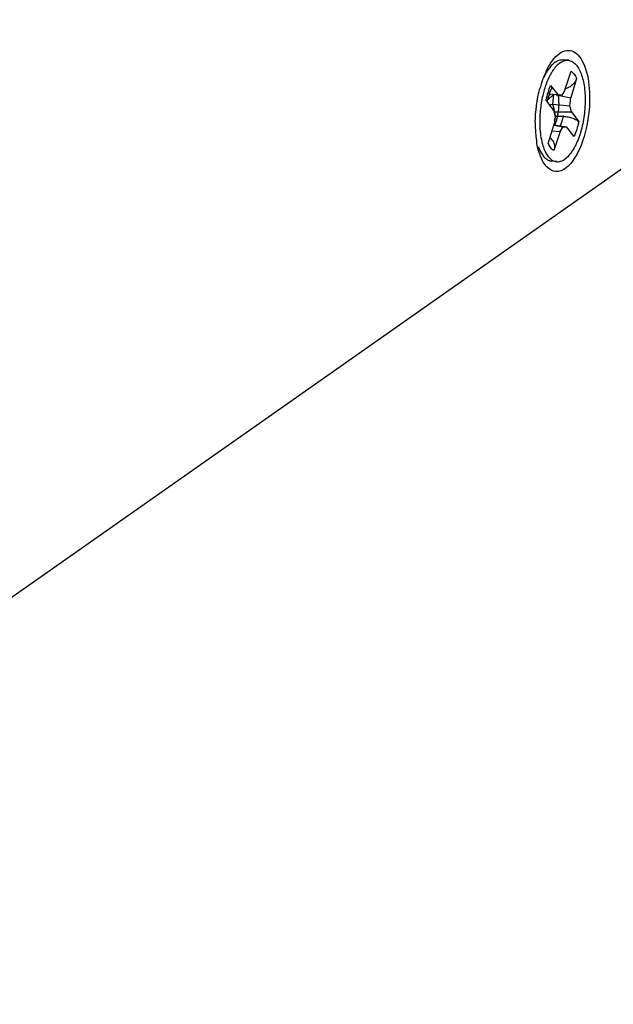
# Model space of a CAD drawing. Units: millimetres. Extents: x 253 to 2052, y 343 to 1328.
# Drawn here: x 1797 to 1829, y 1066 to 1119 of the extents above; entities that cross this region are included whole.
import ezdxf

# ---------------------------------------------------------------- set-up
doc = ezdxf.new("R2010")
doc.units = ezdxf.units.MM
doc.header["$LTSCALE"] = 115.5
for name, color, linetype in [('DH0-000-2102DXF_CONTINUOUS_LINE', 7, 'CONTINUOUS'), ('DH3-1169-102DXF_CONTINUOUS_LINE', 7, 'CONTINUOUS'), ('DH3-1169-103DXF_CONTINUOUS_LINE', 7, 'CONTINUOUS')]:
    doc.layers.add(name, color=color, linetype=linetype)

msp = doc.modelspace()

# ---------------------------------------------------------------- linework, layer by layer
at = {"layer": 'DH0-000-2102DXF_CONTINUOUS_LINE', "color": 7, "linetype": 'Continuous'}
for p, q in [((1826.21, 1116.369), (1825.941, 1116.4)), ((1826.017, 1114.75), (1826.351, 1115.774)), ((1825.254, 1115.004), (1825.663, 1114.501)), ((1826.653, 1115.383), (1826.333, 1114.341)), ((1824.849, 1114.559), (1824.848, 1114.554)), ((1825.411, 1114.519), (1825.092, 1114.217)), ((1825.22, 1114.532), (1825.153, 1114.448)), ((1825.847, 1114.488), (1825.181, 1114.535)), ((1825.372, 1114.009), (1825.427, 1114.517)), ((1825.556, 1114.508), (1826.333, 1114.341)), ((1826.017, 1114.75), (1825.847, 1114.488)), ((1825.406, 1113.69), (1825.009, 1114.229)), ((1825.372, 1114.009), (1825.208, 1113.959)), ((1825.372, 1114.009), (1826.287, 1113.918)), ((1825.475, 1113.595), (1825.372, 1114.009)), ((1826.287, 1113.918), (1826.333, 1114.341)), ((1826.37, 1113.585), (1826.287, 1113.918)), ((1825.406, 1113.69), (1825.489, 1113.358)), ((1825.475, 1113.595), (1825.427, 1113.606)), ((1825.475, 1113.595), (1826.37, 1113.585)), ((1825.522, 1113.352), (1825.475, 1113.595)), ((1826.37, 1113.585), (1826.767, 1113.046)), ((1825.123, 1111.892), (1825.443, 1112.935)), ((1825.424, 1112.871), (1825.93, 1112.788)), ((1825.43, 1112.891), (1826.114, 1112.775)), ((1825.437, 1112.914), (1825.536, 1112.873)), ((1825.489, 1113.358), (1825.443, 1112.935)), ((1825.522, 1113.352), (1825.486, 1113.37)), ((1825.522, 1113.352), (1825.918, 1113.35)), ((1825.329, 1112.564), (1825.759, 1112.526)), ((1825.759, 1112.526), (1825.425, 1111.502)), ((1825.759, 1112.526), (1825.93, 1112.788)), ((1825.93, 1112.788), (1826.114, 1112.775)), ((1826.522, 1112.271), (1826.114, 1112.775)), ((1825.566, 1110.907), (1825.298, 1110.938))]:
    msp.add_line(p, q, dxfattribs=at)
for points in [[(1825.075, 1114.141), (1825.081, 1114.17), (1825.107, 1114.281), (1825.135, 1114.388), (1825.166, 1114.489)], [(1825.166, 1114.489), (1825.198, 1114.583), (1825.231, 1114.672), (1825.265, 1114.753), (1825.288, 1114.805)]]:
    msp.add_lwpolyline(points, dxfattribs=at)
for centre, radius, start, end in [((1830.355, 1113.171), 5.678, 165.2827, 165.8514), ((1829.934, 1113.287), 5.242, 161.478, 165.3427), ((1830.22, 1113.051), 5.558, 180.9263, 182.7753), ((1822.866, 1113.954), 2.724, 342.6505, 347.2365), ((1825.913, 1112.264), 1.086, 88.3865, 89.7014), ((1826.508, 1112.522), 1.521, 204.4685, 205.5115), ((1824.831, 1111.714), 0.627, 30.3859, 51.6405)]:
    msp.add_arc(centre, radius, start, end, dxfattribs=at)
for points, knots in [([(1825.493, 1116.267), (1825.434, 1116.225), (1825.317, 1116.123), (1825.095, 1115.858), (1824.96, 1115.617), (1824.878, 1115.444)], [0, 0, 0, 0, 0.209054, 0.445703, 1, 1, 1, 1]), ([(1825.762, 1116.235), (1825.687, 1116.182), (1825.539, 1116.047), (1825.42, 1115.888), (1825.361, 1115.799)], [0, 0, 0, 0, 0.462213, 1, 1, 1, 1]), ([(1825.493, 1116.267), (1825.562, 1116.315), (1825.673, 1116.374), (1825.829, 1116.405), (1825.905, 1116.405), (1825.941, 1116.4)], [0, 0, 0, 0, 0.529218, 0.76873, 1, 1, 1, 1]), ([(1825.762, 1116.235), (1825.831, 1116.283), (1825.941, 1116.342), (1826.098, 1116.374), (1826.173, 1116.373), (1826.21, 1116.369)], [0, 0, 0, 0, 0.529218, 0.76873, 1, 1, 1, 1]), ([(1826.21, 1116.369), (1826.279, 1116.361), (1826.423, 1116.312), (1826.61, 1116.157), (1826.771, 1115.93), (1826.904, 1115.638), (1827.008, 1115.289), (1827.079, 1114.891), (1827.115, 1114.456), (1827.115, 1113.84), (1827.045, 1113.216), (1826.907, 1112.613), (1826.774, 1112.194), (1826.616, 1111.817), (1826.436, 1111.494), (1826.24, 1111.232), (1826.091, 1111.094), (1826.015, 1111.04)], [0, 0, 0, 0, 0.035188, 0.074465, 0.120459, 0.174202, 0.235599, 0.30382, 0.377557, 0.45518, 0.614552, 0.69255, 0.766891, 0.835914, 0.89826, 0.953024, 1, 1, 1, 1]), ([(1825.237, 1115.591), (1825.211, 1115.543), (1825.106, 1115.336), (1825.02, 1115.12), (1824.964, 1114.952)], [0, 0, 0, 0, 0.235649, 1, 1, 1, 1]), ([(1825.361, 1115.799), (1825.35, 1115.782), (1825.306, 1115.714), (1825.266, 1115.645), (1825.237, 1115.591)], [0, 0, 0, 0, 0.2424, 1, 1, 1, 1]), ([(1826.351, 1115.774), (1826.414, 1115.733), (1826.534, 1115.612), (1826.615, 1115.466), (1826.653, 1115.383)], [0, 0, 0, 0, 0.452752, 1, 1, 1, 1]), ([(1825.009, 1114.229), (1825.039, 1114.367), (1825.107, 1114.63), (1825.201, 1114.884), (1825.254, 1115.004)], [0, 0, 0, 0, 0.517707, 1, 1, 1, 1]), ([(1825.254, 1115.004), (1825.278, 1114.975), (1825.304, 1114.925), (1825.306, 1114.853), (1825.296, 1114.821), (1825.288, 1114.805)], [0, 0, 0, 0, 0.522807, 0.761191, 1, 1, 1, 1]), ([(1826.653, 1115.383), (1826.633, 1115.318), (1826.572, 1115.191), (1826.431, 1115.031), (1826.253, 1114.908), (1826.117, 1114.856), (1826.047, 1114.839)], [0, 0, 0, 0, 0.241786, 0.49009, 0.744253, 1, 1, 1, 1]), ([(1824.848, 1114.554), (1824.782, 1114.294), (1824.688, 1113.765), (1824.659, 1113.229), (1824.664, 1112.961)], [0, 0, 0, 0, 0.500305, 1, 1, 1, 1]), ([(1825.918, 1113.35), (1825.909, 1113.304), (1825.869, 1113.128), (1825.814, 1112.956), (1825.761, 1112.834)], [0, 0, 0, 0, 0.262058, 1, 1, 1, 1]), ([(1825.943, 1113.35), (1826.03, 1113.347), (1826.2, 1113.324), (1826.434, 1113.258), (1826.628, 1113.173), (1826.733, 1113.092), (1826.767, 1113.046)], [0, 0, 0, 0, 0.290931, 0.569363, 0.810102, 1, 1, 1, 1]), ([(1826.767, 1113.046), (1826.738, 1112.909), (1826.669, 1112.646), (1826.575, 1112.391), (1826.522, 1112.271)], [0, 0, 0, 0, 0.517707, 1, 1, 1, 1]), ([(1824.669, 1112.782), (1824.677, 1112.626), (1824.705, 1112.326), (1824.763, 1112.03), (1824.8, 1111.892)], [0, 0, 0, 0, 0.522053, 1, 1, 1, 1]), ([(1824.8, 1111.892), (1824.805, 1111.874), (1824.824, 1111.803), (1824.846, 1111.734), (1824.864, 1111.683)], [0, 0, 0, 0, 0.256723, 1, 1, 1, 1]), ([(1825.425, 1111.502), (1825.365, 1111.541), (1825.251, 1111.653), (1825.172, 1111.79), (1825.135, 1111.867)], [0, 0, 0, 0, 0.454908, 1, 1, 1, 1]), ([(1825.371, 1112.031), (1825.417, 1111.954), (1825.475, 1111.775), (1825.453, 1111.589), (1825.425, 1111.502)], [0, 0, 0, 0, 0.494847, 1, 1, 1, 1]), ([(1824.596, 1111.715), (1824.603, 1111.693), (1824.633, 1111.611), (1824.668, 1111.531), (1824.697, 1111.473)], [0, 0, 0, 0, 0.260291, 1, 1, 1, 1]), ([(1824.697, 1111.473), (1824.734, 1111.398), (1824.812, 1111.262), (1824.957, 1111.095), (1825.119, 1110.981), (1825.239, 1110.945), (1825.298, 1110.938)], [0, 0, 0, 0, 0.298736, 0.559369, 0.788758, 1, 1, 1, 1]), ([(1824.864, 1111.683), (1824.902, 1111.576), (1824.985, 1111.381), (1825.149, 1111.136), (1825.316, 1110.992), (1825.458, 1110.927), (1825.531, 1110.911), (1825.566, 1110.907)], [0, 0, 0, 0, 0.310719, 0.57547, 0.799727, 0.901552, 1, 1, 1, 1]), ([(1825.566, 1110.907), (1825.603, 1110.902), (1825.678, 1110.902), (1825.835, 1110.933), (1825.946, 1110.992), (1826.015, 1111.04)], [0, 0, 0, 0, 0.23127, 0.470782, 1, 1, 1, 1])]:
    msp.add_open_spline(points, degree=3, knots=knots, dxfattribs=at)
at = {"layer": 'DH3-1169-102DXF_CONTINUOUS_LINE', "color": 7, "linetype": 'Continuous'}
msp.add_line((1890.009, 1153.271), (1764.977, 1065.512), dxfattribs=at)
for centre, radius, start, end in [((1829.775, 1113.55), 5.259, 157.2111, 159.8885), ((1829.142, 1113.817), 4.572, 154.0933, 157.2253), ((1830.777, 1113.202), 6.32, 161.8802, 164.8856), ((1830.285, 1113.362), 5.803, 159.8746, 161.8703), ((1831.147, 1112.939), 6.723, 179.3915, 182.7536), ((1830.579, 1112.914), 6.154, 182.7814, 184.5631), ((1830.284, 1112.891), 5.858, 184.5632, 186.1301), ((1830.043, 1112.865), 5.616, 186.1348, 186.9561), ((1829.685, 1112.82), 5.256, 186.9372, 189.3573)]:
    msp.add_arc(centre, radius, start, end, dxfattribs=at)
for points, knots in [([(1825.029, 1115.815), (1825.124, 1116.009), (1825.323, 1116.35), (1825.687, 1116.741), (1826.098, 1116.94), (1826.524, 1116.863), (1826.858, 1116.537), (1827.224, 1115.813), (1827.321, 1115.139), (1827.344, 1114.66)], [0, 0, 0, 0, 0.148467, 0.268273, 0.362762, 0.447676, 0.546006, 0.670989, 1, 1, 1, 1]), ([(1827.344, 1114.66), (1827.376, 1114.003), (1827.257, 1112.758), (1826.846, 1111.558), (1826.528, 1111.071)], [0, 0, 0, 0, 0.530653, 1, 1, 1, 1]), ([(1826.528, 1111.071), (1826.307, 1110.731), (1825.759, 1110.167), (1824.971, 1110.608), (1824.788, 1110.984), (1824.703, 1111.2)], [0, 0, 0, 0, 0.499619, 0.712614, 1, 1, 1, 1])]:
    msp.add_open_spline(points, degree=3, knots=knots, dxfattribs=at)
for points in [[(1824.425, 1113.01), (1824.431, 1113.629), (1824.514, 1114.252), (1824.676, 1114.85)], [(1824.571, 1111.616), (1824.543, 1111.731), (1824.519, 1111.848), (1824.5, 1111.965)], [(1824.703, 1111.2), (1824.649, 1111.335), (1824.607, 1111.475), (1824.571, 1111.616)]]:
    msp.add_open_spline(points, degree=3, dxfattribs=at)
at = {"layer": 'DH3-1169-103DXF_CONTINUOUS_LINE', "color": 7, "linetype": 'Continuous'}
msp.add_open_spline([(1825.49, 1112.88), (1825.501, 1112.911), (1825.516, 1112.957), (1825.535, 1113.01), (1825.545, 1113.04), (1825.553, 1113.063), (1825.561, 1113.086), (1825.567, 1113.103), (1825.571, 1113.115), (1825.573, 1113.119), (1825.574, 1113.123), (1825.575, 1113.127), (1825.577, 1113.135), (1825.579, 1113.145), (1825.584, 1113.162), (1825.589, 1113.183), (1825.597, 1113.217), (1825.607, 1113.26), (1825.618, 1113.302), (1825.626, 1113.336), (1825.631, 1113.357), (1825.635, 1113.374), (1825.638, 1113.384), (1825.64, 1113.393), (1825.642, 1113.401), (1825.644, 1113.417), (1825.647, 1113.439), (1825.651, 1113.466), (1825.656, 1113.492), (1825.661, 1113.528), (1825.667, 1113.563), (1825.672, 1113.599), (1825.676, 1113.625), (1825.68, 1113.647), (1825.682, 1113.663), (1825.683, 1113.672), (1825.685, 1113.678), (1825.685, 1113.685), (1825.686, 1113.694), (1825.687, 1113.709), (1825.688, 1113.732), (1825.69, 1113.758), (1825.693, 1113.794), (1825.695, 1113.83), (1825.698, 1113.866), (1825.7, 1113.892), (1825.702, 1113.919), (1825.703, 1113.941), (1825.704, 1113.957), (1825.705, 1113.966), (1825.705, 1113.974), (1825.704, 1113.985), (1825.704, 1114.003), (1825.704, 1114.024), (1825.703, 1114.059), (1825.703, 1114.102), (1825.702, 1114.146), (1825.701, 1114.18), (1825.701, 1114.202), (1825.701, 1114.219), (1825.701, 1114.23), (1825.701, 1114.239), (1825.7, 1114.245), (1825.699, 1114.251), (1825.698, 1114.263), (1825.696, 1114.281), (1825.693, 1114.306), (1825.691, 1114.33), (1825.687, 1114.362), (1825.681, 1114.419), (1825.675, 1114.468), (1825.672, 1114.5)], degree=3, knots=[0, 0, 0, 0, 0.0625, 0.09375, 0.109375, 0.125, 0.140625, 0.15625, 0.160156, 0.164062, 0.166016, 0.167969, 0.171875, 0.179688, 0.1875, 0.203125, 0.21875, 0.25, 0.28125, 0.296875, 0.3125, 0.320312, 0.328125, 0.332031, 0.335938, 0.34375, 0.359375, 0.375, 0.390625, 0.40625, 0.4375, 0.453125, 0.46875, 0.484375, 0.492188, 0.496094, 0.5, 0.503906, 0.507812, 0.515625, 0.53125, 0.546875, 0.5625, 0.59375, 0.609375, 0.625, 0.640625, 0.65625, 0.664062, 0.667969, 0.671875, 0.679688, 0.6875, 0.703125, 0.71875, 0.75, 0.78125, 0.796875, 0.8125, 0.820312, 0.828125, 0.832031, 0.835938, 0.839844, 0.84375, 0.859375, 0.875, 0.890625, 0.90625, 0.9375, 1, 1, 1, 1], dxfattribs=at)

doc.saveas('drawing.dxf')
